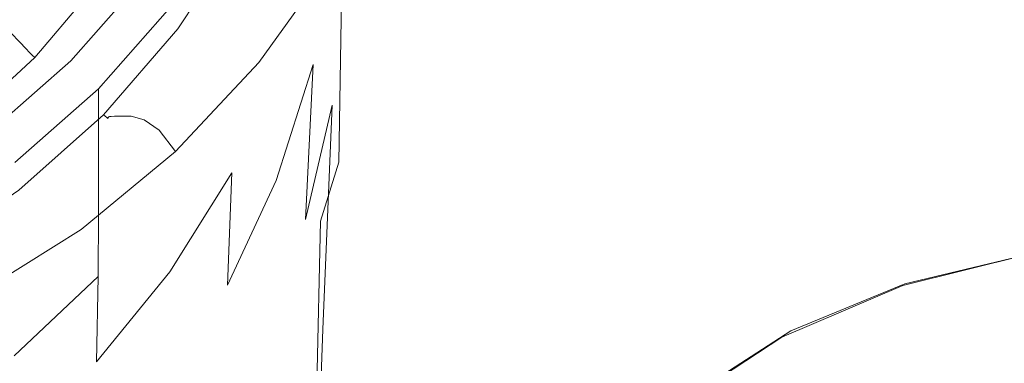
# Model space of a CAD drawing. Extents: x -105 to 104, y -198 to 0.
# Drawn here: x 13 to 37, y -81 to -72 of the extents above; entities that cross this region are included whole.
import ezdxf

# ---------------------------------------------------------------- set-up
doc = ezdxf.new("R2010")
doc.units = 0
doc.header["$LTSCALE"] = 500
doc.header["$MEASUREMENT"] = 0
doc.layers.add('CHROM', color=7, linetype='Continuous')

msp = doc.modelspace()

# ---------------------------------------------------------------- linework, layer by layer
at = {"layer": 'CHROM', "lineweight": 0}
for points, invisible_edges in [([(0.074, -59.357, 62.027), (15.852, -71.463, 62.027), (14.134, -73.418, 62.027), (0.074, -59.357, 62.027)], 15), ([(0.074, -59.357, 62.027), (14.134, -73.418, 62.027), (12.18, -75.135, 62.027), (0.074, -59.357, 62.027)], 15), ([(19.633, -73.489, 74.886), (20.312, -70.948, 74.716), (20.127, -66.269, 74.775), (19.456, -69.211, 74.901)], 15), ([(20.518, -74.5, 70.309), (20.688, -70.302, 69.508), (21.074, -66.164, 70.087), (20.936, -72.04, 70.812)], 15), ([(20.152, -70.654, 67.931), (20.744, -67.433, 68.068), (20.688, -70.302, 69.508), (20.052, -73.506, 69.276)], 15), ([(20.195, -68.563, 66.188), (20.152, -70.654, 67.931), (19.261, -73.537, 67.885), (19.316, -71.407, 66.177)], 15), ([(19.334, -69.861, 64.206), (18.132, -72.488, 64.206), (18.132, -71.41, 62.104), (19.334, -68.805, 62.104)], 15), ([(20.951, -75.424, 73.571), (21.06, -68.817, 73.608), (20.782, -69.147, 74.325), (20.684, -75.893, 74.269)], 15), ([(21.045, -75.724, 72.717), (21.17, -69.421, 72.686), (21.06, -68.817, 73.608), (20.951, -75.424, 73.571)], 15), ([(14.888, -72.457, 74.943), (16.247, -70.197, 74.943), (15.285, -69.183, 74.943), (14.006, -71.318, 74.943)], 15), ([(19.633, -73.489, 74.886), (19.456, -69.211, 74.901), (18.564, -71.944, 74.943), (18.733, -76.038, 74.943)], 15), ([(20.236, -77.331, 74.678), (20.684, -75.893, 74.269), (20.782, -69.147, 74.325), (20.312, -70.948, 74.716)], 12), ([(22.932, -69.862, 20.054), (22.331, -69.114, 20.652), (20.941, -71.784, 20.652), (21.528, -72.617, 20.054)], 15), ([(18.087, -69.313, 74.943), (16.962, -71.835, 74.943), (17.41, -74.476, 74.943), (18.564, -71.944, 74.943)], 15), ([(21.045, -75.724, 72.717), (20.972, -76.591, 71.843), (21.142, -70.421, 71.679), (21.17, -69.421, 72.686)], 15), ([(19.316, -71.407, 66.177), (18.115, -74.043, 66.177), (18.132, -72.488, 64.206), (19.334, -69.861, 64.206)], 15), ([(22.932, -69.862, 20.054), (21.528, -72.617, 20.054), (22.279, -73.386, 19.601), (23.656, -70.564, 19.601)], 15), ([(14.888, -72.457, 74.943), (15.543, -74.169, 74.943), (16.962, -71.835, 74.943), (16.247, -70.197, 74.943)], 15), ([(16.247, -72.318, 40.535), (16.558, -72.515, 40.464), (18.072, -70.218, 40.464), (17.733, -70.055, 40.535)], 15), ([(16.745, -72.634, 40.343), (18.276, -70.315, 40.343), (18.072, -70.218, 40.464), (16.558, -72.515, 40.464)], 15), ([(16.614, -72.326, 51.316), (18.132, -70.012, 51.316), (18.132, -70.09, 53.557), (16.614, -72.423, 53.557)], 15), ([(16.614, -72.521, 55.742), (16.614, -72.423, 53.557), (18.132, -70.09, 53.557), (18.132, -70.17, 55.742)], 15), ([(16.614, -72.721, 57.886), (16.614, -72.521, 55.742), (18.132, -70.17, 55.742), (18.132, -70.35, 57.886)], 15), ([(12.49, -73.249, 74.943), (14.006, -71.318, 74.943), (12.918, -70.383, 74.943), (11.52, -72.164, 74.943)], 15), ([(16.614, -72.721, 57.886), (18.132, -70.35, 57.886), (18.132, -70.731, 60.002), (16.614, -73.122, 60.002)], 15), ([(16.838, -72.693, 40.174), (18.378, -70.363, 40.174), (18.276, -70.315, 40.343), (16.745, -72.634, 40.343)], 11), ([(16.838, -72.693, 40.174), (16.87, -72.711, 39.956), (18.413, -70.378, 39.956), (18.378, -70.363, 40.174)], 15), ([(16.87, -72.711, 39.956), (16.871, -72.707, 39.69), (18.414, -70.375, 39.69), (18.413, -70.378, 39.956)], 15), ([(16.873, -72.701, 39.378), (18.416, -70.37, 39.378), (18.414, -70.375, 39.69), (16.871, -72.707, 39.69)], 15), ([(16.876, -72.693, 38.856), (18.42, -70.364, 38.856), (18.416, -70.37, 39.378), (16.873, -72.701, 39.378)], 15), ([(16.876, -72.693, 38.856), (16.883, -72.686, 37.964), (18.427, -70.357, 37.964), (18.42, -70.364, 38.856)], 15), ([(16.883, -72.686, 37.964), (16.894, -72.679, 36.54), (18.439, -70.352, 36.54), (18.427, -70.357, 37.964)], 15), ([(16.909, -72.674, 34.422), (18.456, -70.348, 34.422), (18.439, -70.352, 36.54), (16.894, -72.679, 36.54)], 15), ([(16.955, -72.67, 31.909), (18.505, -70.345, 31.909), (18.456, -70.348, 34.422), (16.909, -72.674, 34.422)], 15), ([(16.955, -72.67, 31.909), (17.053, -72.668, 29.298), (18.613, -70.343, 29.298), (18.505, -70.345, 31.909)], 15), ([(17.053, -72.668, 29.298), (17.23, -72.667, 26.889), (18.805, -70.342, 26.889), (18.613, -70.343, 29.298)], 15), ([(17.508, -72.666, 24.979), (19.109, -70.341, 24.979), (18.805, -70.342, 26.889), (17.23, -72.667, 26.889)], 15), ([(17.865, -72.745, 23.484), (19.5, -70.413, 23.484), (19.109, -70.341, 24.979), (17.508, -72.666, 24.979)], 15), ([(17.865, -72.745, 23.484), (18.279, -72.983, 22.32), (19.952, -70.629, 22.32), (19.5, -70.413, 23.484)], 15), ([(19.867, -77.295, 70.068), (20.052, -73.506, 69.276), (20.688, -70.302, 69.508), (20.518, -74.5, 70.309)], 15), ([(20.972, -76.591, 71.843), (20.722, -78.014, 71.107), (20.936, -72.04, 70.812), (21.142, -70.421, 71.679)], 15), ([(34.557, -70.461, -19.706), (34.274, -72.873, -19.706), (32.745, -73.038, -19.706), (33.115, -70.527, -19.706)], 15), ([(34.589, -70.441, 18.967), (33.197, -70.476, 18.967), (32.948, -72.912, 18.967), (34.355, -72.823, 18.967)], 15), ([(36.594, -70.399, -19.706), (36.361, -72.719, -19.706), (34.274, -72.873, -19.706), (34.557, -70.461, -19.706)], 15), ([(36.602, -70.394, 18.967), (34.589, -70.441, 18.967), (34.355, -72.823, 18.967), (36.381, -72.706, 18.967)], 15), ([(36.594, -70.399, -19.706), (39.551, -70.345, -19.706), (39.344, -72.583, -19.706), (36.361, -72.719, -19.706)], 15), ([(36.602, -70.394, 18.967), (36.381, -72.706, 18.967), (39.344, -72.583, 18.967), (39.551, -70.345, 18.967)], 15), ([(12.665, -72.73, 44.463), (14.204, -70.911, 44.463), (13.844, -70.624, 45.988), (12.344, -72.398, 45.988)], 7), ([(18.279, -72.983, 22.32), (18.727, -73.46, 21.404), (20.44, -71.062, 21.404), (19.952, -70.629, 22.32)], 15), ([(20.152, -70.654, 67.931), (20.052, -73.506, 69.276), (19.151, -76.344, 69.199), (19.261, -73.537, 67.885)], 13), ([(23.656, -70.564, 19.601), (22.279, -73.386, 19.601), (23.267, -73.913, 19.284), (24.556, -71.068, 19.284)], 15), ([(28.205, -70.93, 18.967), (27.518, -73.541, 18.967), (28.871, -73.232, 18.967), (29.369, -70.705, 18.967)], 15), ([(30.762, -70.672, -19.706), (30.098, -73.374, -19.706), (28.494, -73.566, -19.706), (29.29, -70.779, -19.706)], 15), ([(30.321, -70.577, 18.967), (29.369, -70.705, 18.967), (28.871, -73.232, 18.967), (29.946, -73.061, 18.967)], 15), ([(31.191, -70.515, 18.967), (30.321, -70.577, 18.967), (29.946, -73.061, 18.967), (30.888, -72.983, 18.967)], 15), ([(30.762, -70.672, -19.706), (31.944, -70.592, -19.706), (31.434, -73.202, -19.706), (30.098, -73.374, -19.706)], 15), ([(31.191, -70.515, 18.967), (30.888, -72.983, 18.967), (31.841, -72.949, 18.967), (32.107, -70.491, 18.967)], 15), ([(31.944, -70.592, -19.706), (33.115, -70.527, -19.706), (32.745, -73.038, -19.706), (31.434, -73.202, -19.706)], 15), ([(32.107, -70.491, 18.967), (31.841, -72.949, 18.967), (32.948, -72.912, 18.967), (33.197, -70.476, 18.967)], 15), ([(12.887, -72.962, 43.226), (14.454, -71.109, 43.226), (14.204, -70.911, 44.463), (12.665, -72.73, 44.463)], 7), ([(16.614, -73.122, 60.002), (18.132, -70.731, 60.002), (18.132, -71.41, 62.104), (16.614, -73.821, 62.104)], 15), ([(19.58, -79.373, 74.876), (20.236, -77.331, 74.678), (20.312, -70.948, 74.716), (19.633, -73.489, 74.886)], 15), ([(24.353, -71.132, -19.706), (27.247, -70.927, -19.706), (26.378, -73.787, -19.706), (23.509, -74.046, -19.706)], 15), ([(26.942, -71.14, 18.999), (26.034, -73.851, 18.999), (27.518, -73.541, 18.967), (28.205, -70.93, 18.967)], 15), ([(29.29, -70.779, -19.706), (28.494, -73.566, -19.706), (26.378, -73.787, -19.706), (27.247, -70.927, -19.706)], 15), ([(12.887, -72.962, 43.226), (13.034, -73.114, 42.263), (14.618, -71.241, 42.263), (14.454, -71.109, 43.226)], 14), ([(19.185, -74.255, 20.652), (20.941, -71.784, 20.652), (20.44, -71.062, 21.404), (18.727, -73.46, 21.404)], 11), ([(20.884, -71.369, -19.706), (24.353, -71.132, -19.706), (23.509, -74.046, -19.706), (20.133, -74.335, -19.707)], 15), ([(25.689, -71.223, 19.094), (24.556, -71.068, 19.284), (23.267, -73.913, 19.284), (24.568, -74.021, 19.094)], 15), ([(26.942, -71.14, 18.999), (25.689, -71.223, 19.094), (24.568, -74.021, 19.094), (26.034, -73.851, 18.999)], 15), ([(13.275, -74.503, 74.943), (14.888, -72.457, 74.943), (14.006, -71.318, 74.943), (12.49, -73.249, 74.943)], 15), ([(13.034, -73.114, 42.263), (13.127, -73.211, 41.559), (14.723, -71.324, 41.559), (14.618, -71.241, 42.263)], 14), ([(13.189, -73.275, 41.099), (14.792, -71.379, 41.099), (14.723, -71.324, 41.559), (13.127, -73.211, 41.559)], 7), ([(13.254, -73.337, 40.829), (14.866, -71.433, 40.829), (14.792, -71.379, 41.099), (13.189, -73.275, 41.099)], 7), ([(20.884, -71.369, -19.706), (20.133, -74.335, -19.707), (16.499, -74.645, -19.708), (17.117, -71.614, -19.707)], 15), ([(16.614, -74.919, 64.206), (16.614, -73.821, 62.104), (18.132, -71.41, 62.104), (18.132, -72.488, 64.206)], 15), ([(19.316, -71.407, 66.177), (19.261, -73.537, 67.885), (18.063, -76.154, 67.885), (18.115, -74.043, 66.177)], 15), ([(17.117, -71.614, -19.707), (16.499, -74.645, -19.708), (12.856, -74.968, -19.709), (13.327, -71.844, -19.708)], 15), ([(13.254, -73.337, 40.829), (13.358, -73.427, 40.693), (14.982, -71.51, 40.693), (14.866, -71.433, 40.829)], 7), ([(13.358, -73.427, 40.693), (13.533, -73.574, 40.636), (15.179, -71.637, 40.636), (14.982, -71.51, 40.693)], 15), ([(13.816, -73.81, 40.603), (15.496, -71.84, 40.603), (15.179, -71.637, 40.636), (13.533, -73.574, 40.636)], 15), ([(16.614, -72.048, 44.401), (14.814, -74.097, 44.401), (14.134, -73.418, 44.461), (15.852, -71.463, 44.461)], 15), ([(15.852, -71.463, 44.461), (14.134, -73.418, 44.461), (14.134, -73.418, 62.027), (15.852, -71.463, 62.027)], 11), ([(9.79, -72.035, -19.709), (13.327, -71.844, -19.708), (12.856, -74.968, -19.709), (9.45, -75.295, -19.713)], 15), ([(14.152, -74.088, 40.576), (15.873, -72.08, 40.576), (15.496, -71.84, 40.603), (13.816, -73.81, 40.603)], 15), ([(15.543, -74.169, 74.943), (15.952, -76.82, 74.943), (17.41, -74.476, 74.943), (16.962, -71.835, 74.943)], 15), ([(19.752, -75.165, 20.054), (21.528, -72.617, 20.054), (20.941, -71.784, 20.652), (19.185, -74.255, 20.652)], 15), ([(14.152, -74.088, 40.576), (14.485, -74.365, 40.535), (16.247, -72.318, 40.535), (15.873, -72.08, 40.576)], 15), ([(14.814, -74.204, 46.725), (14.814, -74.097, 44.401), (16.614, -72.048, 44.401), (16.614, -72.14, 46.725)], 13), ([(14.814, -74.312, 49.034), (14.814, -74.204, 46.725), (16.614, -72.14, 46.725), (16.614, -72.232, 49.034)], 15), ([(18.733, -76.038, 74.943), (18.564, -71.944, 74.943), (17.41, -74.476, 74.943), (17.568, -78.499, 74.943)], 15), ([(20.288, -79.984, 70.669), (20.518, -74.5, 70.309), (20.936, -72.04, 70.812), (20.722, -78.014, 71.107)], 15), ([(14.485, -74.365, 40.535), (14.763, -74.595, 40.464), (16.558, -72.515, 40.464), (16.247, -72.318, 40.535)], 15), ([(14.814, -74.312, 49.034), (16.614, -72.232, 49.034), (16.614, -72.326, 51.316), (14.814, -74.421, 51.316)], 7), ([(14.814, -74.421, 51.316), (16.614, -72.326, 51.316), (16.614, -72.423, 53.557), (14.814, -74.533, 53.557)], 7), ([(13.275, -74.503, 74.943), (13.859, -76.282, 74.943), (15.543, -74.169, 74.943), (14.888, -72.457, 74.943)], 15), ([(14.929, -74.732, 40.343), (16.745, -72.634, 40.343), (16.558, -72.515, 40.464), (14.763, -74.595, 40.464)], 15), ([(14.814, -74.649, 55.742), (14.814, -74.533, 53.557), (16.614, -72.423, 53.557), (16.614, -72.521, 55.742)], 15), ([(14.814, -74.867, 57.886), (14.814, -74.649, 55.742), (16.614, -72.521, 55.742), (16.614, -72.721, 57.886)], 15), ([(15.012, -74.8, 40.174), (16.838, -72.693, 40.174), (16.745, -72.634, 40.343), (14.929, -74.732, 40.343)], 11), ([(16.598, -76.481, 66.177), (16.614, -74.919, 64.206), (18.132, -72.488, 64.206), (18.115, -74.043, 66.177)], 15), ([(19.752, -75.165, 20.054), (20.526, -75.989, 19.601), (22.279, -73.386, 19.601), (21.528, -72.617, 20.054)], 15), ([(35.883, -74.655, -19.706), (36.361, -72.719, -19.706), (39.344, -72.583, -19.706), (38.922, -74.384, -19.706)], 15), ([(35.923, -74.629, 18.967), (38.922, -74.384, 18.967), (39.344, -72.583, 18.967), (36.381, -72.706, 18.967)], 15), ([(12.887, -72.962, 43.226), (12.665, -72.73, 44.463), (10.912, -74.329, 44.463), (11.104, -74.589, 43.226)], 15), ([(14.814, -74.867, 57.886), (16.614, -72.721, 57.886), (16.614, -73.122, 60.002), (14.814, -75.285, 60.002)], 7), ([(15.012, -74.8, 40.174), (15.04, -74.821, 39.956), (16.87, -72.711, 39.956), (16.838, -72.693, 40.174)], 15), ([(15.04, -74.821, 39.956), (15.041, -74.817, 39.69), (16.871, -72.707, 39.69), (16.87, -72.711, 39.956)], 15), ([(15.043, -74.81, 39.378), (16.873, -72.701, 39.378), (16.871, -72.707, 39.69), (15.041, -74.817, 39.69)], 15), ([(15.046, -74.801, 38.856), (16.876, -72.693, 38.856), (16.873, -72.701, 39.378), (15.043, -74.81, 39.378)], 15), ([(15.046, -74.801, 38.856), (15.052, -74.792, 37.964), (16.883, -72.686, 37.964), (16.876, -72.693, 38.856)], 15), ([(15.052, -74.792, 37.964), (15.061, -74.784, 36.54), (16.894, -72.679, 36.54), (16.883, -72.686, 37.964)], 15), ([(15.075, -74.778, 34.422), (16.909, -72.674, 34.422), (16.894, -72.679, 36.54), (15.061, -74.784, 36.54)], 15), ([(15.116, -74.774, 31.909), (16.955, -72.67, 31.909), (16.909, -72.674, 34.422), (15.075, -74.778, 34.422)], 15), ([(15.116, -74.774, 31.909), (15.204, -74.772, 29.298), (17.053, -72.668, 29.298), (16.955, -72.67, 31.909)], 15), ([(15.204, -74.772, 29.298), (15.361, -74.77, 26.889), (17.23, -72.667, 26.889), (17.053, -72.668, 29.298)], 15), ([(15.609, -74.769, 24.979), (17.508, -72.666, 24.979), (17.23, -72.667, 26.889), (15.361, -74.77, 26.889)], 15), ([(15.927, -74.855, 23.484), (17.865, -72.745, 23.484), (17.508, -72.666, 24.979), (15.609, -74.769, 24.979)], 15), ([(15.927, -74.855, 23.484), (16.296, -75.113, 22.32), (18.279, -72.983, 22.32), (17.865, -72.745, 23.484)], 15), ([(33.705, -74.965, -19.706), (32.026, -75.293, -19.706), (32.745, -73.038, -19.706), (34.274, -72.873, -19.706)], 15), ([(33.868, -74.864, 18.967), (34.355, -72.823, 18.967), (32.948, -72.912, 18.967), (32.433, -75.041, 18.967)], 15), ([(35.883, -74.655, -19.706), (33.705, -74.965, -19.706), (34.274, -72.873, -19.706), (36.361, -72.719, -19.706)], 15), ([(35.923, -74.629, 18.967), (36.381, -72.706, 18.967), (34.355, -72.823, 18.967), (33.868, -74.864, 18.967)], 15), ([(12.887, -72.962, 43.226), (11.104, -74.589, 43.226), (11.23, -74.76, 42.263), (13.034, -73.114, 42.263)], 15), ([(13.034, -73.114, 42.263), (11.23, -74.76, 42.263), (11.311, -74.868, 41.559), (13.127, -73.211, 41.559)], 15), ([(16.296, -75.113, 22.32), (16.695, -75.629, 21.404), (18.727, -73.46, 21.404), (18.279, -72.983, 22.32)], 15), ([(29.27, -75.254, 18.967), (29.946, -73.061, 18.967), (28.871, -73.232, 18.967), (28.058, -75.465, 18.967)], 15), ([(30.296, -75.162, 18.967), (30.888, -72.983, 18.967), (29.946, -73.061, 18.967), (29.27, -75.254, 18.967)], 15), ([(30.296, -75.162, 18.967), (31.296, -75.116, 18.967), (31.841, -72.949, 18.967), (30.888, -72.983, 18.967)], 15), ([(30.482, -75.621, -19.706), (31.434, -73.202, -19.706), (32.745, -73.038, -19.706), (32.026, -75.293, -19.706)], 15), ([(31.296, -75.116, 18.967), (32.433, -75.041, 18.967), (32.948, -72.912, 18.967), (31.841, -72.949, 18.967)], 15), ([(13.275, -74.503, 74.943), (12.49, -73.249, 74.943), (10.764, -74.946, 74.943), (11.44, -76.3, 74.943)], 15), ([(13.189, -73.275, 41.099), (13.127, -73.211, 41.559), (11.311, -74.868, 41.559), (11.364, -74.941, 41.099)], 15), ([(13.254, -73.337, 40.829), (13.189, -73.275, 41.099), (11.364, -74.941, 41.099), (11.42, -75.01, 40.829)], 7), ([(13.254, -73.337, 40.829), (11.42, -75.01, 40.829), (11.509, -75.111, 40.693), (13.358, -73.427, 40.693)], 15), ([(14.814, -75.285, 60.002), (16.614, -73.122, 60.002), (16.614, -73.821, 62.104), (14.814, -76.003, 62.104)], 7), ([(26.497, -75.868, 18.967), (28.058, -75.465, 18.967), (28.871, -73.232, 18.967), (27.518, -73.541, 18.967)], 15), ([(28.893, -75.945, -19.706), (30.098, -73.374, -19.706), (31.434, -73.202, -19.706), (30.482, -75.621, -19.706)], 15), ([(13.358, -73.427, 40.693), (11.509, -75.111, 40.693), (11.66, -75.276, 40.636), (13.533, -73.574, 40.636)], 15), ([(13.816, -73.81, 40.603), (13.533, -73.574, 40.636), (11.66, -75.276, 40.636), (11.904, -75.541, 40.603)], 15), ([(14.814, -74.097, 44.401), (12.764, -75.897, 44.401), (12.18, -75.135, 44.461), (14.134, -73.418, 44.461)], 15), ([(14.134, -73.418, 44.461), (12.18, -75.135, 44.461), (12.18, -75.135, 62.027), (14.134, -73.418, 62.027)], 11), ([(17.104, -76.49, 20.652), (19.185, -74.255, 20.652), (18.727, -73.46, 21.404), (16.695, -75.629, 21.404)], 11), ([(19.261, -73.537, 67.885), (19.151, -76.344, 69.199), (17.96, -78.902, 69.199), (18.063, -76.154, 67.885)], 9), ([(19.58, -79.373, 74.876), (19.633, -73.489, 74.886), (18.733, -76.038, 74.943), (18.689, -81.654, 74.943)], 15), ([(19.867, -77.295, 70.068), (18.968, -79.919, 69.987), (19.151, -76.344, 69.199), (20.052, -73.506, 69.276)], 7), ([(20.526, -75.989, 19.601), (21.604, -76.524, 19.284), (23.267, -73.913, 19.284), (22.279, -73.386, 19.601)], 15), ([(24.777, -76.293, 18.999), (26.497, -75.868, 18.967), (27.518, -73.541, 18.967), (26.034, -73.851, 18.999)], 15), ([(27.076, -76.264, -19.706), (24.852, -76.576, -19.706), (26.378, -73.787, -19.706), (28.494, -73.566, -19.706)], 15), ([(28.893, -75.945, -19.706), (27.076, -76.264, -19.706), (28.494, -73.566, -19.706), (30.098, -73.374, -19.706)], 15), ([(14.152, -74.088, 40.576), (13.816, -73.81, 40.603), (11.904, -75.541, 40.603), (12.193, -75.853, 40.576)], 15), ([(14.814, -77.119, 64.206), (14.814, -76.003, 62.104), (16.614, -73.821, 62.104), (16.614, -74.919, 64.206)], 15), ([(22.039, -76.878, -19.706), (23.509, -74.046, -19.706), (26.378, -73.787, -19.706), (24.852, -76.576, -19.706)], 15), ([(16.598, -76.481, 66.177), (18.115, -74.043, 66.177), (18.063, -76.154, 67.885), (16.551, -78.576, 67.885)], 11), ([(18.836, -77.197, -19.707), (20.133, -74.335, -19.707), (23.509, -74.046, -19.706), (22.039, -76.878, -19.706)], 15), ([(23.083, -76.568, 19.094), (24.568, -74.021, 19.094), (23.267, -73.913, 19.284), (21.604, -76.524, 19.284)], 15), ([(24.777, -76.293, 18.999), (26.034, -73.851, 18.999), (24.568, -74.021, 19.094), (23.083, -76.568, 19.094)], 15), ([(14.152, -74.088, 40.576), (12.193, -75.853, 40.576), (12.48, -76.163, 40.535), (14.485, -74.365, 40.535)], 15), ([(14.814, -74.204, 46.725), (12.764, -76.017, 46.725), (12.764, -75.897, 44.401), (14.814, -74.097, 44.401)], 3), ([(14.814, -74.312, 49.034), (12.764, -76.138, 49.034), (12.764, -76.017, 46.725), (14.814, -74.204, 46.725)], 7), ([(14.814, -74.312, 49.034), (14.814, -74.421, 51.316), (12.764, -76.261, 51.316), (12.764, -76.138, 49.034)], 15), ([(13.859, -76.282, 74.943), (14.224, -78.941, 74.943), (15.952, -76.82, 74.943), (15.543, -74.169, 74.943)], 15), ([(17.634, -77.491, 20.052), (19.752, -75.165, 20.054), (19.185, -74.255, 20.652), (17.104, -76.49, 20.652)], 15), ([(13.275, -74.503, 74.943), (11.44, -76.3, 74.943), (11.943, -78.137, 74.943), (13.859, -76.282, 74.943)], 15), ([(14.485, -74.365, 40.535), (12.48, -76.163, 40.535), (12.719, -76.421, 40.464), (14.763, -74.595, 40.464)], 15), ([(14.814, -74.421, 51.316), (14.814, -74.533, 53.557), (12.764, -76.388, 53.557), (12.764, -76.261, 51.316)], 15), ([(14.814, -74.649, 55.742), (12.764, -76.518, 55.742), (12.764, -76.388, 53.557), (14.814, -74.533, 53.557)], 7), ([(18.836, -77.197, -19.707), (15.443, -77.558, -19.709), (16.499, -74.645, -19.708), (20.133, -74.335, -19.707)], 15), ([(16.097, -80.777, 74.943), (17.568, -78.499, 74.943), (17.41, -74.476, 74.943), (15.952, -76.82, 74.943)], 15), ([(19.639, -82.258, 70.453), (19.867, -77.295, 70.068), (20.518, -74.5, 70.309), (20.288, -79.984, 70.669)], 9), ([(35.295, -76.237, -19.661), (35.883, -74.655, -19.706), (38.922, -74.384, -19.706), (38.439, -75.786, -19.659)], 15), ([(35.357, -76.198, 18.927), (38.439, -75.786, 18.924), (38.922, -74.384, 18.967), (35.923, -74.629, 18.967)], 15), ([(15.443, -77.558, -19.709), (12.057, -77.987, -19.713), (12.856, -74.968, -19.709), (16.499, -74.645, -19.708)], 15), ([(14.929, -74.732, 40.343), (14.763, -74.595, 40.464), (12.719, -76.421, 40.464), (12.862, -76.576, 40.343)], 15), ([(14.814, -74.867, 57.886), (12.764, -76.751, 57.886), (12.764, -76.518, 55.742), (14.814, -74.649, 55.742)], 7), ([(15.012, -74.8, 40.174), (14.929, -74.732, 40.343), (12.862, -76.576, 40.343), (12.934, -76.652, 40.174)], 12), ([(15.046, -74.801, 38.856), (12.963, -76.653, 38.856), (12.968, -76.643, 37.964), (15.052, -74.792, 37.964)], 7), ([(15.052, -74.792, 37.964), (12.968, -76.643, 37.964), (12.976, -76.634, 36.54), (15.061, -74.784, 36.54)], 7), ([(15.075, -74.778, 34.422), (15.061, -74.784, 36.54), (12.976, -76.634, 36.54), (12.988, -76.627, 34.422)], 14), ([(15.116, -74.774, 31.909), (15.075, -74.778, 34.422), (12.988, -76.627, 34.422), (13.023, -76.623, 31.909)], 14), ([(15.116, -74.774, 31.909), (13.023, -76.623, 31.909), (13.099, -76.62, 29.298), (15.204, -74.772, 29.298)], 7), ([(15.204, -74.772, 29.298), (13.099, -76.62, 29.298), (13.234, -76.618, 26.889), (15.361, -74.77, 26.889)], 7), ([(15.609, -74.769, 24.979), (15.361, -74.77, 26.889), (13.234, -76.618, 26.889), (13.447, -76.617, 24.979)], 14), ([(15.927, -74.855, 23.484), (15.609, -74.769, 24.979), (13.447, -76.617, 24.979), (13.722, -76.708, 23.484)], 14), ([(35.295, -76.237, -19.661), (32.953, -76.786, -19.666), (33.705, -74.965, -19.706), (35.883, -74.655, -19.706)], 15), ([(35.357, -76.198, 18.927), (35.923, -74.629, 18.967), (33.868, -74.864, 18.967), (33.2, -76.629, 18.933)], 15), ([(14.814, -74.867, 57.886), (14.814, -75.285, 60.002), (12.764, -77.186, 60.002), (12.764, -76.751, 57.886)], 15), ([(15.012, -74.8, 40.174), (12.934, -76.652, 40.174), (12.958, -76.676, 39.956), (15.04, -74.821, 39.956)], 7), ([(15.04, -74.821, 39.956), (12.958, -76.676, 39.956), (12.959, -76.671, 39.69), (15.041, -74.817, 39.69)], 7), ([(15.043, -74.81, 39.378), (15.041, -74.817, 39.69), (12.959, -76.671, 39.69), (12.96, -76.663, 39.378)], 14), ([(15.046, -74.801, 38.856), (15.043, -74.81, 39.378), (12.96, -76.663, 39.378), (12.963, -76.653, 38.856)], 14), ([(15.927, -74.855, 23.484), (13.722, -76.708, 23.484), (14.039, -76.984, 22.32), (16.296, -75.113, 22.32)], 7), ([(14.8, -78.688, 66.177), (14.814, -77.119, 64.206), (16.614, -74.919, 64.206), (16.598, -76.481, 66.177)], 15), ([(32.953, -76.786, -19.666), (31.045, -77.366, -19.674), (32.026, -75.293, -19.706), (33.705, -74.965, -19.706)], 15), ([(33.2, -76.629, 18.933), (33.868, -74.864, 18.967), (32.433, -75.041, 18.967), (31.673, -76.967, 18.942)], 15), ([(16.296, -75.113, 22.32), (14.039, -76.984, 22.32), (14.383, -77.535, 21.404), (16.695, -75.629, 21.404)], 7), ([(17.634, -77.491, 20.052), (18.396, -78.426, 19.596), (20.526, -75.989, 19.601), (19.752, -75.165, 20.054)], 15), ([(28.322, -77.246, 18.969), (29.27, -75.254, 18.967), (28.058, -75.465, 18.967), (26.98, -77.492, 18.969)], 15), ([(29.43, -77.148, 18.965), (30.296, -75.162, 18.967), (29.27, -75.254, 18.967), (28.322, -77.246, 18.969)], 15), ([(29.43, -77.148, 18.965), (30.482, -77.098, 18.954), (31.296, -75.116, 18.967), (30.296, -75.162, 18.967)], 15), ([(30.482, -77.098, 18.954), (31.673, -76.967, 18.942), (32.433, -75.041, 18.967), (31.296, -75.116, 18.967)], 15), ([(14.814, -75.285, 60.002), (14.814, -76.003, 62.104), (12.764, -77.919, 62.104), (12.764, -77.186, 60.002)], 15), ([(20.951, -75.424, 73.571), (20.684, -75.893, 74.269), (20.489, -83.765, 74.25), (20.751, -83.196, 73.558)], 15), ([(21.045, -75.724, 72.717), (20.951, -75.424, 73.571), (20.751, -83.196, 73.558), (20.838, -83.27, 72.728)], 15), ([(25.227, -77.987, 18.969), (26.98, -77.492, 18.969), (28.058, -75.465, 18.967), (26.497, -75.868, 18.967)], 15), ([(29.204, -77.908, -19.686), (30.482, -75.621, -19.706), (32.026, -75.293, -19.706), (31.045, -77.366, -19.674)], 15), ([(17.104, -76.49, 20.652), (16.695, -75.629, 21.404), (14.383, -77.535, 21.404), (14.734, -78.455, 20.652)], 13), ([(21.045, -75.724, 72.717), (20.838, -83.27, 72.728), (20.751, -83.923, 71.897), (20.972, -76.591, 71.843)], 15), ([(27.315, -78.411, -19.698), (28.893, -75.945, -19.706), (30.482, -75.621, -19.706), (29.204, -77.908, -19.686)], 15), ([(18.396, -78.426, 19.596), (19.555, -79.012, 19.276), (21.604, -76.524, 19.284), (20.526, -75.989, 19.601)], 15), ([(20.236, -77.331, 74.678), (20.052, -85.041, 74.666), (20.489, -83.765, 74.25), (20.684, -75.893, 74.269)], 15), ([(23.259, -78.543, 18.999), (25.227, -77.987, 18.969), (26.497, -75.868, 18.967), (24.777, -76.293, 18.999)], 15), ([(27.315, -78.411, -19.698), (25.261, -78.872, -19.704), (27.076, -76.264, -19.706), (28.893, -75.945, -19.706)], 15), ([(35.295, -76.237, -19.661), (38.439, -75.786, -19.659), (38.052, -76.827, -19.516), (34.734, -77.493, -19.526)], 15), ([(35.357, -76.198, 18.927), (34.81, -77.443, 18.805), (38.052, -76.827, 18.793), (38.439, -75.786, 18.924)], 15), ([(14.814, -77.119, 64.206), (12.764, -79.051, 64.206), (12.764, -77.919, 62.104), (14.814, -76.003, 62.104)], 7), ([(16.551, -78.576, 67.885), (18.063, -76.154, 67.885), (17.96, -78.902, 69.199), (16.456, -81.271, 69.199)], 15), ([(18.689, -81.654, 74.943), (18.733, -76.038, 74.943), (17.568, -78.499, 74.943), (17.527, -83.969, 74.943)], 15), ([(35.295, -76.237, -19.661), (34.734, -77.493, -19.526), (32.119, -78.389, -19.545), (32.953, -76.786, -19.666)], 15), ([(35.357, -76.198, 18.927), (33.2, -76.629, 18.933), (32.423, -78.187, 18.829), (34.81, -77.443, 18.805)], 15), ([(13.859, -76.282, 74.943), (11.943, -78.137, 74.943), (12.257, -80.805, 74.943), (14.224, -78.941, 74.943)], 15), ([(14.8, -78.688, 66.177), (16.598, -76.481, 66.177), (16.551, -78.576, 67.885), (14.758, -80.768, 67.885)], 3), ([(18.968, -79.919, 69.987), (17.788, -82.366, 69.987), (17.96, -78.902, 69.199), (19.151, -76.344, 69.199)], 15), ([(23.259, -78.543, 18.999), (24.777, -76.293, 18.999), (23.083, -76.568, 19.094), (21.272, -78.968, 19.09)], 15), ([(25.261, -78.872, -19.704), (22.922, -79.276, -19.706), (24.852, -76.576, -19.706), (27.076, -76.264, -19.706)], 15), ([(12.934, -76.652, 40.174), (12.862, -76.576, 40.343), (10.578, -78.13, 40.343), (10.637, -78.214, 40.174)], 13), ([(12.934, -76.652, 40.174), (10.637, -78.214, 40.174), (10.657, -78.239, 39.956), (12.958, -76.676, 39.956)], 15), ([(12.958, -76.676, 39.956), (10.657, -78.239, 39.956), (10.658, -78.234, 39.69), (12.959, -76.671, 39.69)], 15), ([(12.96, -76.663, 39.378), (12.959, -76.671, 39.69), (10.658, -78.234, 39.69), (10.659, -78.225, 39.378)], 15), ([(12.963, -76.653, 38.856), (12.96, -76.663, 39.378), (10.659, -78.225, 39.378), (10.661, -78.215, 38.856)], 15), ([(12.963, -76.653, 38.856), (10.661, -78.215, 38.856), (10.665, -78.204, 37.964), (12.968, -76.643, 37.964)], 15), ([(12.968, -76.643, 37.964), (10.665, -78.204, 37.964), (10.672, -78.194, 36.54), (12.976, -76.634, 36.54)], 15), ([(12.988, -76.627, 34.422), (12.976, -76.634, 36.54), (10.672, -78.194, 36.54), (10.682, -78.187, 34.422)], 15), ([(13.023, -76.623, 31.909), (12.988, -76.627, 34.422), (10.682, -78.187, 34.422), (10.71, -78.182, 31.909)], 15), ([(13.023, -76.623, 31.909), (10.71, -78.182, 31.909), (10.772, -78.178, 29.298), (13.099, -76.62, 29.298)], 15), ([(13.099, -76.62, 29.298), (10.772, -78.178, 29.298), (10.883, -78.176, 26.889), (13.234, -76.618, 26.889)], 15), ([(13.447, -76.617, 24.979), (13.234, -76.618, 26.889), (10.883, -78.176, 26.889), (11.059, -78.175, 24.979)], 15), ([(13.722, -76.708, 23.484), (13.447, -76.617, 24.979), (11.059, -78.175, 24.979), (11.284, -78.271, 23.484)], 15), ([(13.722, -76.708, 23.484), (11.284, -78.271, 23.484), (11.545, -78.562, 22.32), (14.039, -76.984, 22.32)], 15), ([(17.634, -77.491, 20.052), (17.104, -76.49, 20.652), (14.734, -78.455, 20.652), (15.201, -79.579, 20.049)], 15), ([(21.272, -78.968, 19.09), (23.083, -76.568, 19.094), (21.604, -76.524, 19.284), (19.555, -79.012, 19.276)], 15), ([(20.181, -79.608, -19.707), (22.039, -76.878, -19.706), (24.852, -76.576, -19.706), (22.922, -79.276, -19.706)], 15), ([(20.972, -76.591, 71.843), (20.751, -83.923, 71.897), (20.489, -85.091, 71.205), (20.722, -78.014, 71.107)], 15), ([(33.2, -76.629, 18.933), (31.673, -76.967, 18.942), (30.689, -78.795, 18.865), (32.423, -78.187, 18.829)], 15), ([(14.353, -82.838, 74.943), (16.097, -80.777, 74.943), (15.952, -76.82, 74.943), (14.224, -78.941, 74.943)], 15), ([(17.207, -79.919, -19.709), (18.836, -77.197, -19.707), (22.039, -76.878, -19.706), (20.181, -79.608, -19.707)], 15), ([(32.953, -76.786, -19.666), (32.119, -78.389, -19.545), (29.886, -79.328, -19.577), (31.045, -77.366, -19.674)], 15), ([(34.734, -77.493, -19.526), (38.052, -76.827, -19.516), (37.916, -77.545, -19.23), (34.39, -78.393, -19.25)], 15), ([(34.81, -77.443, 18.805), (34.466, -78.34, 18.553), (37.916, -77.545, 18.531), (38.052, -76.827, 18.793)], 15), ([(14.039, -76.984, 22.32), (11.545, -78.562, 22.32), (11.827, -79.143, 21.404), (14.383, -77.535, 21.404)], 15), ([(14.8, -78.688, 66.177), (12.752, -80.627, 66.177), (12.764, -79.051, 64.206), (14.814, -77.119, 64.206)], 6), ([(17.207, -79.919, -19.709), (14.171, -80.257, -19.712), (15.443, -77.558, -19.709), (18.836, -77.197, -19.707)], 15), ([(29.43, -77.148, 18.965), (28.322, -77.246, 18.969), (27.132, -79.127, 18.973), (28.307, -79.035, 18.959)], 15), ([(29.43, -77.148, 18.965), (28.307, -79.035, 18.959), (29.405, -79.001, 18.915), (30.482, -77.098, 18.954)], 15), ([(30.482, -77.098, 18.954), (29.405, -79.001, 18.915), (30.689, -78.795, 18.865), (31.673, -76.967, 18.942)], 15), ([(19.639, -82.258, 70.453), (18.748, -84.594, 70.381), (18.968, -79.919, 69.987), (19.867, -77.295, 70.068)], 15), ([(19.58, -79.373, 74.876), (19.409, -86.808, 74.873), (20.052, -85.041, 74.666), (20.236, -77.331, 74.678)], 11), ([(28.322, -77.246, 18.969), (26.98, -77.492, 18.969), (25.689, -79.401, 18.973), (27.132, -79.127, 18.973)], 15), ([(29.204, -77.908, -19.686), (31.045, -77.366, -19.674), (29.886, -79.328, -19.577), (27.714, -80.123, -19.627)], 15), ([(34.81, -77.443, 18.805), (32.423, -78.187, 18.829), (31.832, -79.372, 18.588), (34.466, -78.34, 18.553)], 15), ([(14.171, -80.257, -19.712), (11.179, -80.739, -19.718), (12.057, -77.987, -19.713), (15.443, -77.558, -19.709)], 15), ([(14.734, -78.455, 20.652), (14.383, -77.535, 21.404), (11.827, -79.143, 21.404), (12.116, -80.111, 20.652)], 13), ([(17.634, -77.491, 20.052), (15.201, -79.579, 20.049), (15.889, -80.748, 19.58), (18.396, -78.426, 19.596)], 15), ([(25.227, -77.987, 18.969), (23.788, -79.978, 18.973), (25.689, -79.401, 18.973), (26.98, -77.492, 18.969)], 15), ([(34.734, -77.493, -19.526), (34.39, -78.393, -19.25), (31.528, -79.582, -19.278), (32.119, -78.389, -19.545)], 15), ([(34.454, -78.903, -18.781), (34.39, -78.393, -19.25), (37.916, -77.545, -19.23), (38.185, -77.98, -18.754)], 11), ([(34.509, -78.864, 18.123), (38.185, -77.98, 18.095), (37.916, -77.545, 18.531), (34.466, -78.34, 18.553)], 13), ([(27.315, -78.411, -19.698), (29.204, -77.908, -19.686), (27.714, -80.123, -19.627), (25.532, -80.802, -19.674)], 15), ([(20.288, -79.984, 70.669), (20.722, -78.014, 71.107), (20.489, -85.091, 71.205), (20.052, -86.711, 70.79)], 15), ([(23.259, -78.543, 18.999), (21.569, -80.679, 18.999), (23.788, -79.978, 18.973), (25.227, -77.987, 18.969)], 15), ([(34.774, -79.138, -17.961), (34.454, -78.903, -18.781), (38.185, -77.98, -18.754), (38.727, -78.199, -17.925)], 13), ([(34.802, -79.117, 17.348), (38.727, -78.199, 17.315), (38.185, -77.98, 18.095), (34.509, -78.864, 18.123)], 11), ([(32.119, -78.389, -19.545), (31.528, -79.582, -19.278), (28.461, -81.431, -19.337), (29.886, -79.328, -19.577)], 15), ([(32.423, -78.187, 18.829), (30.689, -78.795, 18.865), (29.331, -80.811, 18.668), (31.832, -79.372, 18.588)], 15), ([(34.454, -78.903, -18.781), (31.503, -80.172, -18.8), (31.528, -79.582, -19.278), (34.39, -78.393, -19.25)], 15), ([(34.509, -78.864, 18.123), (34.466, -78.34, 18.553), (31.832, -79.372, 18.588), (31.722, -80.018, 18.142)], 15), ([(34.774, -79.138, -17.961), (38.727, -78.199, -17.925), (39.406, -78.273, -16.584), (35.197, -79.213, -16.631)], 15), ([(34.802, -79.117, 17.348), (35.21, -79.202, 16.062), (39.406, -78.273, 16.023), (38.727, -78.199, 17.315)], 15), ([(35.197, -79.213, -16.631), (39.406, -78.273, -16.584), (40.088, -78.272, -14.569), (35.629, -79.207, -14.621)], 15), ([(35.21, -79.202, 16.062), (35.636, -79.201, 14.092), (40.088, -78.272, 14.047), (39.406, -78.273, 16.023)], 15), ([(35.976, -79.199, -11.764), (35.629, -79.207, -14.621), (40.088, -78.272, -14.569), (40.639, -78.264, -11.718)], 15), ([(35.979, -79.196, 11.263), (40.639, -78.264, 11.221), (40.088, -78.272, 14.047), (35.636, -79.201, 14.092)], 15), ([(36.233, -79.191, -8.272), (35.976, -79.199, -11.764), (40.639, -78.264, -11.718), (41.047, -78.254, -8.24)], 15), ([(36.233, -79.19, 7.79), (41.047, -78.254, 7.755), (40.639, -78.264, 11.221), (35.979, -79.196, 11.263)], 15), ([(36.233, -79.191, -8.272), (41.047, -78.254, -8.24), (41.301, -78.245, -4.345), (36.392, -79.185, -4.358)], 15), ([(36.233, -79.19, 7.79), (36.392, -79.184, 3.886), (41.301, -78.245, 3.864), (41.047, -78.254, 7.755)], 15), ([(36.392, -79.185, -4.358), (41.301, -78.245, -4.345), (41.39, -78.241, -0.24), (36.447, -79.182, -0.235)], 15), ([(36.392, -79.184, 3.886), (36.447, -79.182, -0.235), (41.39, -78.241, -0.24), (41.301, -78.245, 3.864)], 15), ([(15.201, -79.579, 20.049), (14.734, -78.455, 20.652), (12.116, -80.111, 20.652), (12.492, -81.352, 20.046)], 15), ([(14.758, -80.768, 67.885), (16.551, -78.576, 67.885), (16.456, -81.271, 69.199), (14.673, -83.413, 69.199)], 15), ([(18.396, -78.426, 19.596), (15.889, -80.748, 19.58), (17.109, -81.487, 19.253), (19.555, -79.012, 19.276)], 15), ([(16.06, -86.112, 74.943), (17.527, -83.969, 74.943), (17.568, -78.499, 74.943), (16.097, -80.777, 74.943)], 15), ([(23.259, -78.543, 18.999), (21.272, -78.968, 19.09), (19.172, -81.323, 19.076), (21.569, -80.679, 18.999)], 15), ([(27.315, -78.411, -19.698), (25.532, -80.802, -19.674), (23.271, -81.391, -19.697), (25.261, -78.872, -19.704)], 15), ([(14.8, -78.688, 66.177), (14.758, -80.768, 67.885), (12.716, -82.693, 67.885), (12.752, -80.627, 66.177)], 15), ([(25.261, -78.872, -19.704), (23.271, -81.391, -19.697), (20.846, -81.87, -19.706), (22.922, -79.276, -19.706)], 15), ([(29.405, -79.001, 18.915), (28.006, -80.924, 18.868), (29.331, -80.811, 18.668), (30.689, -78.795, 18.865)], 15), ([(34.802, -79.117, 17.348), (34.509, -78.864, 18.123), (31.722, -80.018, 18.142), (31.885, -80.301, 17.346)], 13), ([(14.353, -82.838, 74.943), (14.224, -78.941, 74.943), (12.257, -80.805, 74.943), (12.368, -84.649, 74.943)], 15), ([(16.299, -84.631, 69.987), (16.456, -81.271, 69.199), (17.96, -78.902, 69.199), (17.788, -82.366, 69.987)], 15), ([(21.272, -78.968, 19.09), (19.555, -79.012, 19.276), (17.109, -81.487, 19.253), (19.172, -81.323, 19.076)], 15), ([(27.132, -79.127, 18.973), (25.689, -79.401, 18.973), (24.238, -81.279, 18.981), (25.732, -80.991, 18.981)], 15), ([(28.307, -79.035, 18.959), (27.132, -79.127, 18.973), (25.732, -80.991, 18.981), (26.928, -80.918, 18.953)], 15), ([(28.307, -79.035, 18.959), (26.928, -80.918, 18.953), (28.006, -80.924, 18.868), (29.405, -79.001, 18.915)], 15), ([(34.774, -79.138, -17.961), (31.773, -80.383, -17.969), (31.503, -80.172, -18.8), (34.454, -78.903, -18.781)], 11), ([(34.802, -79.117, 17.348), (31.885, -80.301, 17.346), (32.117, -80.395, 16.053), (35.21, -79.202, 16.062)], 15), ([(20.181, -79.608, -19.707), (22.922, -79.276, -19.706), (20.846, -81.87, -19.706), (18.174, -82.219, -19.711)], 15), ([(27.714, -80.123, -19.627), (29.886, -79.328, -19.577), (28.461, -81.431, -19.337), (25.959, -82.385, -19.535)], 15), ([(34.774, -79.138, -17.961), (35.197, -79.213, -16.631), (32.062, -80.438, -16.641), (31.773, -80.383, -17.969)], 15), ([(35.197, -79.213, -16.631), (35.629, -79.207, -14.621), (32.332, -80.417, -14.636), (32.062, -80.438, -16.641)], 15), ([(35.21, -79.202, 16.062), (32.117, -80.395, 16.053), (32.359, -80.394, 14.084), (35.636, -79.201, 14.092)], 15), ([(35.976, -79.199, -11.764), (32.544, -80.402, -11.774), (32.332, -80.417, -14.636), (35.629, -79.207, -14.621)], 15), ([(35.979, -79.196, 11.263), (35.636, -79.201, 14.092), (32.359, -80.394, 14.084), (32.555, -80.391, 11.262)], 15), ([(36.233, -79.191, -8.272), (32.698, -80.392, -8.272), (32.544, -80.402, -11.774), (35.976, -79.199, -11.764)], 15), ([(36.233, -79.19, 7.79), (35.979, -79.196, 11.263), (32.555, -80.391, 11.262), (32.7, -80.388, 7.798)], 15), ([(36.233, -79.191, -8.272), (36.392, -79.185, -4.358), (32.791, -80.387, -4.348), (32.698, -80.392, -8.272)], 15), ([(36.233, -79.19, 7.79), (32.7, -80.388, 7.798), (32.791, -80.385, 3.901), (36.392, -79.184, 3.886)], 15), ([(36.392, -79.185, -4.358), (36.447, -79.182, -0.235), (32.822, -80.384, -0.218), (32.791, -80.387, -4.348)], 15), ([(36.392, -79.184, 3.886), (32.791, -80.385, 3.901), (32.822, -80.384, -0.218), (36.447, -79.182, -0.235)], 15), ([(15.201, -79.579, 20.049), (12.492, -81.352, 20.046), (13.034, -82.753, 19.57), (15.889, -80.748, 19.58)], 15), ([(17.207, -79.919, -19.709), (20.181, -79.608, -19.707), (18.174, -82.219, -19.711), (15.46, -82.468, -19.714)], 15), ([(19.58, -79.373, 74.876), (18.689, -81.654, 74.943), (18.528, -88.85, 74.943), (19.409, -86.808, 74.873)], 15), ([(23.788, -79.978, 18.973), (22.263, -81.917, 18.981), (24.238, -81.279, 18.981), (25.689, -79.401, 18.973)], 15), ([(31.503, -80.172, -18.8), (28.939, -81.848, -18.773), (28.461, -81.431, -19.337), (31.528, -79.582, -19.278)], 15), ([(31.722, -80.018, 18.142), (31.832, -79.372, 18.588), (29.331, -80.811, 18.668), (29.42, -81.496, 18.123)], 15), ([(17.207, -79.919, -19.709), (15.46, -82.468, -19.714), (12.911, -82.651, -19.719), (14.171, -80.257, -19.712)], 15), ([(18.748, -84.594, 70.381), (17.582, -86.877, 70.381), (17.788, -82.366, 69.987), (18.968, -79.919, 69.987)], 15), ([(19.639, -82.258, 70.453), (20.288, -79.984, 70.669), (20.052, -86.711, 70.79), (19.409, -88.631, 70.582)], 13), ([(21.569, -80.679, 18.999), (19.886, -82.743, 19), (22.263, -81.917, 18.981), (23.788, -79.978, 18.973)], 15), ([(31.885, -80.301, 17.346), (31.722, -80.018, 18.142), (29.42, -81.496, 18.123), (29.537, -81.767, 17.293)], 13), ([(14.171, -80.257, -19.712), (12.911, -82.651, -19.719), (10.47, -83.061, -19.725), (11.179, -80.739, -19.718)], 15), ([(25.532, -80.802, -19.674), (27.714, -80.123, -19.627), (25.959, -82.385, -19.535), (23.671, -83.161, -19.632)], 15), ([(31.773, -80.383, -17.969), (29.272, -81.965, -17.934), (28.939, -81.848, -18.773), (31.503, -80.172, -18.8)], 11), ([(31.885, -80.301, 17.346), (29.537, -81.767, 17.293), (29.665, -81.857, 15.98), (32.117, -80.395, 16.053)], 15), ([(31.773, -80.383, -17.969), (32.062, -80.438, -16.641), (29.526, -81.964, -16.608), (29.272, -81.965, -17.934)], 15), ([(32.062, -80.438, -16.641), (32.332, -80.417, -14.636), (29.717, -81.914, -14.606), (29.526, -81.964, -16.608)], 15), ([(32.117, -80.395, 16.053), (29.665, -81.857, 15.98), (29.786, -81.855, 14.009), (32.359, -80.394, 14.084)], 15), ([(32.544, -80.402, -11.774), (29.856, -81.882, -11.739), (29.717, -81.914, -14.606), (32.332, -80.417, -14.636)], 15), ([(32.555, -80.391, 11.262), (32.359, -80.394, 14.084), (29.786, -81.855, 14.009), (29.884, -81.853, 11.206)], 15), ([(32.698, -80.392, -8.272), (29.949, -81.864, -8.231), (29.856, -81.882, -11.739), (32.544, -80.402, -11.774)], 15), ([(32.7, -80.388, 7.798), (32.555, -80.391, 11.262), (29.884, -81.853, 11.206), (29.956, -81.852, 7.773)], 15), ([(32.698, -80.392, -8.272), (32.791, -80.387, -4.348), (30.002, -81.855, -4.305), (29.949, -81.864, -8.231)], 15), ([(32.7, -80.388, 7.798), (29.956, -81.852, 7.773), (30.002, -81.852, 3.909), (32.791, -80.385, 3.901)], 15), ([(32.791, -80.387, -4.348), (32.822, -80.384, -0.218), (30.017, -81.853, -0.184), (30.002, -81.855, -4.305)], 15), ([(32.791, -80.385, 3.901), (30.002, -81.852, 3.909), (30.017, -81.853, -0.184), (32.822, -80.384, -0.218)], 15), ([(14.758, -80.768, 67.885), (14.673, -83.413, 69.199), (12.644, -85.296, 69.199), (12.716, -82.693, 67.885)], 15), ([(15.889, -80.748, 19.58), (13.034, -82.753, 19.57), (13.947, -84.319, 19.194), (17.109, -81.487, 19.253)], 15), ([(14.32, -88.05, 74.943), (16.06, -86.112, 74.943), (16.097, -80.777, 74.943), (14.353, -82.838, 74.943)], 15), ([(21.569, -80.679, 18.999), (19.172, -81.323, 19.076), (17.185, -83.596, 19.057), (19.886, -82.743, 19)], 15), ([(25.532, -80.802, -19.674), (23.671, -83.161, -19.632), (21.329, -83.822, -19.682), (23.271, -81.391, -19.697)], 15)]:
    msp.add_3dface(points, dxfattribs=dict(at, invisible_edges=invisible_edges))

doc.saveas('drawing.dxf')
